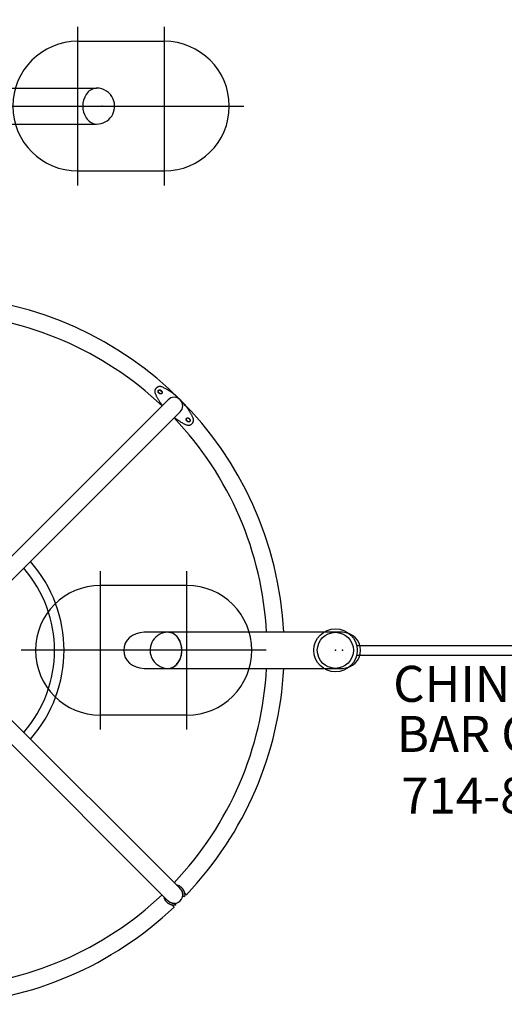
# Model space of a CAD drawing. Extents: x 4694 to 5065, y -5219 to -4883.
# Drawn here: x 4817 to 4884, y -5203 to -5067 of the extents above; entities that cross this region are included whole.
import ezdxf
from ezdxf.enums import TextEntityAlignment as Align

# ---------------------------------------------------------------- set-up
doc = ezdxf.new("R2010")
doc.units = 0
doc.header["$MEASUREMENT"] = 0
doc.linetypes.add('CENTER', pattern=[0.6, 0.375, -0.075, 0.075, -0.075])
doc.layers.get('0').update_dxf_attribs({"color": 5, "linetype": 'CONTINUOUS'})
for name, color, linetype in [('2DPOST', 7, 'CONTINUOUS'), ('PARTNO', 7, 'CONTINUOUS'), ('PHASE-1', 6, 'CONTINUOUS'), ('TXT', 7, 'CENTER')]:
    doc.layers.add(name, color=color, linetype=linetype)
doc.layers.add('Ft', color=1, linetype='CONTINUOUS', plot=False)
doc.layers.add('Node', color=7, linetype='CONTINUOUS', plot=False)
doc.styles.add('ROMANS', font='ROMANS.SHX', dxfattribs={"height": 5})
doc.styles.add('SIMPLEX', font='simplex.shx')

# ---------------------------------------------------------------- blocks, each defined once
blk = doc.blocks.new('PARTNO')
at = {"layer": 'TXT', "style": 'ROMANS'}
blk.add_attdef('PARTNO', text='', height=5, dxfattribs=at).set_placement((0, 0), align=Align.CENTER)
blk = doc.blocks.new('27466108')
at = {"layer": '2DPOST'}
for p, q in [((0, 2.5), (24.18, 2.5)), ((0, -2.5), (24.18, -2.5))]:
    blk.add_line(p, q, dxfattribs=at)
for centre, radius, start, end in [((0, 0), 2.5, 90, 270), ((25.35, 0), 3.09, 148.0361, 211.9639), ((24.3, 0.67), 1.84, 96.4245, 148.5177), ((24.18, 0), 2.5, 23.1658, 90), ((24.18, 0), 2.5, 270, 23.1658), ((24.3, -0.67), 1.84, 211.4823, 263.5755)]:
    blk.add_arc(centre, radius, start, end, dxfattribs=at)
at = {"layer": 'Ft'}
for p, q in [((21.57, -11), (21.57, 11)), ((33.57, -11), (33.57, 11)), ((21.57, 9), (33.57, 9)), ((10.57, 0), (44.57, 0)), ((21.57, -9), (33.57, -9))]:
    blk.add_line(p, q, dxfattribs=at)
for centre, start, end in [((21.57, 0), 90, 270), ((33.57, 0), 270, 90)]:
    blk.add_arc(centre, 9, start, end, dxfattribs=at)
at = {"layer": 'Node'}
for p in [(0, 0), (24.96, 0)]:
    blk.add_point(p, dxfattribs=at)
ref = blk.add_blockref('PARTNO', (-10.32, -0.41), dxfattribs=dict(at, rotation=270))
ref.add_attrib('PARTNO', '466-108', dxfattribs={"height": 5, "rotation": 270, "style": 'SIMPLEX'}).set_placement((-10.32, -0.41), align=Align.CENTER)
blk = doc.blocks.new('27466500')
for p, q in [((25.07, 35.97), (25.19, 36.09)), ((25.09, 35.95), (25.21, 36.07)), ((25.48, 35.8), (25.36, 35.68)), ((25.51, 35.77), (25.39, 35.65)), ((21.89, 34.1), (22.32, 34.53)), ((22.75, 34.96), (23.17, 35.38)), ((55.64, 3.31), (24.18, 34.77)), ((90.3, 34.71), (57.43, 1.84)), ((91.41, 35.13), (91.43, 35.38)), ((22.5, 33.09), (53.96, 1.64)), ((54.77, 33.09), (54.77, 29.76)), ((59.11, 0.16), (91.98, 33.03)), ((59.77, 29.76), (59.77, 33.09)), ((92.01, 33.06), (92.05, 33.1)), ((92.65, 34.16), (92.4, 34.13)), ((21.18, 32.09), (21.3, 32.2)), ((21.21, 32.06), (21.32, 32.18)), ((21.59, 31.91), (21.47, 31.79)), ((21.62, 31.88), (21.51, 31.76))]:
    blk.add_line(p, q)
at = {"flags": 128}
for points in [[(54.77, 57.27), (54.77, 57.27), (54.77, 57.25), (54.77, 57.21), (54.77, 57.16), (54.77, 57.1), (54.77, 57.02), (54.77, 56.93), (54.77, 56.83), (54.77, 56.71), (54.77, 56.57), (54.77, 56.43), (54.77, 56.27), (54.77, 56.09), (54.77, 55.91), (54.77, 55.7), (54.77, 55.49), (54.77, 55.26), (54.77, 55.02), (54.77, 54.76), (54.77, 54.49), (54.77, 54.2), (54.77, 53.91), (54.77, 53.59), (54.77, 53.27), (54.77, 52.93), (54.77, 52.58), (54.77, 52.22), (54.77, 51.84), (54.77, 51.45), (54.77, 51.04), (54.77, 50.62), (54.77, 50.19), (54.77, 49.75), (54.77, 49.29), (54.77, 48.82), (54.77, 48.34), (54.77, 47.84), (54.77, 47.33), (54.77, 46.81), (54.77, 46.28), (54.77, 45.73), (54.77, 45.17), (54.77, 44.6), (54.77, 44.02), (54.77, 43.43), (54.77, 42.82), (54.77, 42.2), (54.77, 41.57), (54.77, 40.92), (54.77, 40.27), (54.77, 39.6), (54.77, 38.92), (54.77, 38.23), (54.77, 37.53), (54.77, 36.82), (54.77, 36.09), (54.77, 35.36), (54.77, 34.61), (54.77, 33.86), (54.77, 33.09)], [(59.77, 33.09), (59.77, 33.86), (59.77, 34.61), (59.77, 35.36), (59.77, 36.09), (59.77, 36.82), (59.77, 37.53), (59.77, 38.23), (59.77, 38.92), (59.77, 39.6), (59.77, 40.27), (59.77, 40.92), (59.77, 41.57), (59.77, 42.2), (59.77, 42.82), (59.77, 43.43), (59.77, 44.02), (59.77, 44.6), (59.77, 45.17), (59.77, 45.73), (59.77, 46.28), (59.77, 46.81), (59.77, 47.33), (59.77, 47.84), (59.77, 48.34), (59.77, 48.82), (59.77, 49.29), (59.77, 49.75), (59.77, 50.19), (59.77, 50.62), (59.77, 51.04), (59.77, 51.45), (59.77, 51.84), (59.77, 52.22), (59.77, 52.58), (59.77, 52.93), (59.77, 53.27), (59.77, 53.59), (59.77, 53.91), (59.77, 54.2), (59.77, 54.49), (59.77, 54.76), (59.77, 55.02), (59.77, 55.26), (59.77, 55.49), (59.77, 55.7), (59.77, 55.91), (59.77, 56.09), (59.77, 56.27), (59.77, 56.43), (59.77, 56.57), (59.77, 56.71), (59.77, 56.83), (59.77, 56.93), (59.77, 57.02), (59.77, 57.1), (59.77, 57.16), (59.77, 57.21), (59.77, 57.25), (59.77, 57.27), (59.77, 57.27)], [(90.93, 35.36), (90.96, 35.39), (91.02, 35.46), (91.07, 35.51), (91.11, 35.55), (91.14, 35.59), (91.16, 35.61), (91.18, 35.63), (91.18, 35.63)], [(57.27, 35.01), (57.09, 35), (56.9, 34.99), (56.72, 34.96), (56.54, 34.92), (56.36, 34.87), (56.19, 34.82), (56.02, 34.75), (55.87, 34.67), (55.71, 34.59), (55.57, 34.5), (55.44, 34.39), (55.32, 34.28), (55.21, 34.17), (55.11, 34.05), (55.02, 33.92), (54.95, 33.79), (54.88, 33.65), (54.84, 33.52), (54.8, 33.37), (54.78, 33.23), (54.77, 33.09), (54.77, 33.06)], [(59.29, 34.21), (59.24, 34.26), (59.12, 34.37), (59, 34.46), (58.87, 34.55), (58.73, 34.64), (58.58, 34.71), (58.43, 34.78), (58.27, 34.84), (58.1, 34.89), (57.93, 34.93), (57.76, 34.96), (57.59, 34.98), (57.41, 34.99), (57.24, 34.99), (57.06, 34.99), (56.88, 34.97), (56.71, 34.95), (56.54, 34.91), (56.37, 34.87), (56.21, 34.81), (56.05, 34.75), (55.9, 34.68), (55.76, 34.6), (55.62, 34.52), (55.49, 34.42), (55.37, 34.32), (55.27, 34.22)], [(59.29, 34.2), (59.25, 34.24), (59.13, 34.35), (59, 34.46), (58.86, 34.55), (58.71, 34.64), (58.56, 34.72), (58.39, 34.78), (58.22, 34.84), (58.05, 34.89), (57.87, 34.93), (57.68, 34.96), (57.5, 34.98), (57.31, 34.99), (57.12, 34.98), (56.94, 34.97), (56.75, 34.95), (56.57, 34.91), (56.4, 34.87), (56.22, 34.81), (56.06, 34.74)], [(59.77, 33.06), (59.77, 33.09), (59.77, 33.23), (59.75, 33.37), (59.71, 33.52), (59.66, 33.65), (59.6, 33.79), (59.53, 33.92), (59.44, 34.05), (59.34, 34.17), (59.23, 34.28), (59.11, 34.39), (58.97, 34.5), (58.83, 34.59), (58.68, 34.67), (58.52, 34.75), (58.36, 34.82), (58.19, 34.87), (58.01, 34.92), (57.83, 34.96), (57.65, 34.99), (57.46, 35), (57.27, 35.01)], [(91.35, 35.13), (91.38, 35.13), (91.39, 35.13), (91.4, 35.13), (91.41, 35.13)], [(91.38, 35.38), (91.4, 35.38), (91.42, 35.38), (91.43, 35.38), (91.43, 35.38)], [(92.4, 34.13), (92.4, 34.13), (92.4, 34.12), (92.4, 34.1), (92.41, 34.08)], [(92.63, 33.65), (92.67, 33.69), (92.73, 33.74), (92.78, 33.79), (92.82, 33.83), (92.86, 33.87), (92.88, 33.89), (92.9, 33.9), (92.9, 33.91)], [(92.65, 34.16), (92.65, 34.16), (92.65, 34.15), (92.65, 34.13), (92.65, 34.1)]]:
    blk.add_lwpolyline(points, dxfattribs=at)
for centre, radius, start, end in [((57.27, 57.27), 2.5, 0, 180), ((57.27, 0), 49.19, 92.9134, 177.0866), ((57.27, 0), 49.19, 46.4176, 87.0866), ((57.27, 0), 46.81, 93.0613, 133.5464), ((57.27, 0), 46.81, 46.4536, 86.9387), ((30.47, 26.8), 11.26, 135.4455, 139.6025), ((23.34, 33.93), 1.19, 134.9906, 224.9919), ((23.34, 33.93), 1.19, 45.0092, 135.0084), ((30.47, 26.81), 11.26, 130.3975, 134.5545), ((56.42, 33.04), 1.65, 134.2951, 179.8866), ((56.98, 32.52), 2.41, 112.5799, 135.1827), ((58.13, 33.04), 1.65, 0.1387, 44.8899), ((91.21, 33.94), 1.19, 315, 135), ((57.27, 33.09), 2.5, 181.0855, 293.1658), ((57.27, 33.09), 2.5, 293.1658, 358.9145), ((57.27, 0), 49.19, 2.9134, 43.5824), ((57.27, 0), 46.81, 136.4536, 176.9387), ((57.27, 0), 46.81, 3.0613, 43.5464), ((57.27, 0), 18.66, 48.6494, 131.3506), ((57.27, 0), 17.34, 48.926, 131.074)]:
    blk.add_arc(centre, radius, start, end)
for start_param, end_param in [(4.712389, 6.283185), (0, 1.570796)]:
    blk.add_ellipse((57.27, 29.76), major_axis=(0, -2.83), ratio=0.882948, start_param=start_param, end_param=end_param)
for points, knots in [([(25.06, 36.56), (24.99, 36.54), (24.88, 36.49), (24.71, 36.41), (24.56, 36.34), (24.41, 36.26), (24.26, 36.17), (24.11, 36.08), (23.94, 35.97), (23.76, 35.84), (23.57, 35.7), (23.37, 35.55), (23.24, 35.44), (23.17, 35.38)], [0, 0, 0, 0, 0.0922241, 0.172928, 0.2421445, 0.3204666, 0.4005427, 0.4801685, 0.5593722, 0.6692252, 0.7754706, 0.8793813, 1, 1, 1, 1]), ([(24.96, 33.99), (24.99, 34.02), (25.04, 34.08), (25.13, 34.2), (25.23, 34.33), (25.34, 34.48), (25.44, 34.63), (25.54, 34.79), (25.66, 34.98), (25.77, 35.19), (25.88, 35.41), (25.94, 35.56), (25.98, 35.64)], [0, 0, 0, 0, 0.0540101, 0.1330823, 0.2227352, 0.3143508, 0.4053704, 0.4960472, 0.6217335, 0.7432033, 0.8621431, 1, 1, 1, 1]), ([(25.39, 35.65), (25.37, 35.63), (25.32, 35.59), (25.23, 35.58), (25.14, 35.59), (25.07, 35.65), (25.01, 35.72), (25, 35.81), (25.01, 35.9), (25.05, 35.95), (25.07, 35.97)], [0, 0, 0, 0, 0.124823, 0.249846, 0.374871, 0.500002, 0.625184, 0.750152, 0.875176, 1, 1, 1, 1]), ([(25.36, 35.68), (25.34, 35.66), (25.29, 35.63), (25.22, 35.61), (25.17, 35.61), (25.13, 35.61), (25.09, 35.63), (25.07, 35.65), (25.04, 35.68), (25.02, 35.72), (25.02, 35.76), (25.02, 35.81), (25.04, 35.88), (25.08, 35.93), (25.09, 35.95)], [0, 0, 0, 0, 0.135174, 0.264493, 0.327426, 0.385672, 0.44213, 0.499996, 0.557903, 0.614381, 0.67261, 0.735505, 0.864825, 1, 1, 1, 1]), ([(25.98, 35.64), (25.99, 35.67), (26, 35.71), (26.02, 35.78), (26.03, 35.85), (26.03, 35.94), (26.02, 36.04), (25.99, 36.14), (25.95, 36.24), (25.89, 36.32), (25.82, 36.4), (25.74, 36.47), (25.66, 36.53), (25.56, 36.57), (25.46, 36.6), (25.36, 36.62), (25.26, 36.61), (25.16, 36.6), (25.09, 36.57), (25.06, 36.56)], [0, 0, 0, 0, 0.04692, 0.088485, 0.124952, 0.187822, 0.249953, 0.313115, 0.375006, 0.436902, 0.500065, 0.563199, 0.625082, 0.686986, 0.750174, 0.811236, 0.87244, 0.934985, 1, 1, 1, 1]), ([(25.19, 36.09), (25.21, 36.11), (25.26, 36.15), (25.35, 36.16), (25.44, 36.15), (25.52, 36.1), (25.57, 36.02), (25.58, 35.93), (25.57, 35.84), (25.53, 35.79), (25.51, 35.77)], [0, 0, 0, 0, 0.124823, 0.249847, 0.37487, 0.499997, 0.625184, 0.750153, 0.875176, 1, 1, 1, 1]), ([(25.21, 36.07), (25.23, 36.09), (25.28, 36.12), (25.35, 36.14), (25.41, 36.15), (25.44, 36.14), (25.48, 36.12), (25.51, 36.1), (25.53, 36.07), (25.55, 36.03), (25.56, 35.99), (25.56, 35.94), (25.54, 35.87), (25.5, 35.82), (25.48, 35.8)], [0, 0, 0, 0, 0.135173, 0.26449, 0.327428, 0.385672, 0.442135, 0.499998, 0.557908, 0.614381, 0.672606, 0.735506, 0.864825, 1, 1, 1, 1]), ([(89.81, 34.22), (89.81, 34.23), (89.82, 34.28), (89.84, 34.33), (89.85, 34.36)], [0, 0, 0, 0, 0.252438, 1, 1, 1, 1]), ([(89.85, 34.36), (89.85, 34.38), (89.86, 34.4), (89.87, 34.43), (89.89, 34.48), (89.91, 34.54), (89.95, 34.62), (90, 34.7), (90.05, 34.78), (90.11, 34.86), (90.18, 34.94), (90.26, 35.02), (90.34, 35.08), (90.42, 35.14), (90.5, 35.19), (90.57, 35.23), (90.64, 35.26), (90.7, 35.29), (90.73, 35.3), (90.75, 35.31)], [0, 0, 0, 0, 0.04692, 0.088485, 0.124952, 0.187822, 0.249953, 0.313115, 0.375006, 0.436902, 0.500065, 0.563199, 0.625082, 0.686986, 0.750174, 0.811236, 0.87244, 0.934985, 1, 1, 1, 1]), ([(90.6, 34.93), (90.59, 34.93), (90.59, 34.93), (90.55, 34.9), (90.49, 34.86), (90.4, 34.8), (90.34, 34.74), (90.31, 34.71), (90.3, 34.71)], [0, 0, 0, 0, 0.155354, 0.351805, 0.553468, 0.761856, 0.968273, 1, 1, 1, 1]), ([(90.34, 34.74), (90.34, 34.75), (90.37, 34.78), (90.43, 34.83), (90.49, 34.89), (90.56, 34.94), (90.62, 34.98), (90.68, 35.01), (90.74, 35.04), (90.79, 35.06), (90.82, 35.07), (90.83, 35.07)], [0, 0, 0, 0, 0.056324, 0.167626, 0.277697, 0.389703, 0.506666, 0.62261, 0.742007, 0.86714, 1, 1, 1, 1]), ([(90.75, 35.31), (90.77, 35.32), (90.83, 35.33), (90.9, 35.35), (90.96, 35.37), (91.02, 35.37), (91.08, 35.38), (91.13, 35.39), (91.19, 35.39), (91.24, 35.39), (91.3, 35.39), (91.34, 35.38), (91.36, 35.38), (91.38, 35.38)], [0, 0, 0, 0, 0.0922241, 0.172928, 0.2421445, 0.3204666, 0.4005427, 0.4801685, 0.5593722, 0.6692252, 0.7754706, 0.8793813, 1, 1, 1, 1]), ([(90.83, 35.07), (90.86, 35.08), (90.9, 35.1), (90.97, 35.11), (91.03, 35.12), (91.09, 35.13), (91.14, 35.14), (91.19, 35.14), (91.24, 35.14), (91.28, 35.14), (91.32, 35.14), (91.34, 35.13), (91.35, 35.13)], [0, 0, 0, 0, 0.105032, 0.19484, 0.277198, 0.370471, 0.463384, 0.555972, 0.666291, 0.773252, 0.878105, 1, 1, 1, 1]), ([(21.89, 34.1), (21.85, 34.05), (21.76, 33.95), (21.65, 33.81), (21.54, 33.67), (21.44, 33.53), (21.34, 33.39), (21.24, 33.24), (21.14, 33.07), (21.03, 32.88), (20.91, 32.67), (20.81, 32.45), (20.74, 32.3), (20.71, 32.22)], [0, 0, 0, 0, 0.092328, 0.173036, 0.242159, 0.320532, 0.400621, 0.480188, 0.559455, 0.669327, 0.775514, 0.879488, 1, 1, 1, 1]), ([(92.58, 33.47), (92.58, 33.46), (92.57, 33.44), (92.55, 33.4), (92.53, 33.36), (92.51, 33.3), (92.47, 33.22), (92.42, 33.14), (92.36, 33.06), (92.29, 32.98), (92.22, 32.91), (92.14, 32.84), (92.06, 32.78), (91.97, 32.72), (91.89, 32.68), (91.82, 32.64), (91.75, 32.61), (91.69, 32.59), (91.65, 32.58), (91.64, 32.57)], [0, 0, 0, 0, 0.04692, 0.088485, 0.124952, 0.187821, 0.249953, 0.313114, 0.375007, 0.436901, 0.500064, 0.563198, 0.625082, 0.686984, 0.750175, 0.811236, 0.87244, 0.934985, 1, 1, 1, 1]), ([(92.34, 33.56), (92.34, 33.55), (92.33, 33.53), (92.32, 33.5), (92.31, 33.46), (92.28, 33.41), (92.25, 33.35), (92.21, 33.28), (92.16, 33.22), (92.11, 33.15), (92.04, 33.09), (92, 33.05), (91.98, 33.03)], [0, 0, 0, 0, 0.091031, 0.170805, 0.239738, 0.355935, 0.46774, 0.578532, 0.684661, 0.78899, 0.894521, 1, 1, 1, 1]), ([(91.98, 33.03), (91.99, 33.04), (92.02, 33.07), (92.08, 33.14), (92.14, 33.22), (92.18, 33.28), (92.2, 33.32), (92.2, 33.32), (92.2, 33.32)], [0, 0, 0, 0, 0.063831, 0.260442, 0.459242, 0.665159, 0.872821, 1, 1, 1, 1]), ([(92.41, 34.08), (92.41, 34.07), (92.41, 34.05), (92.41, 34.03), (92.41, 34), (92.41, 33.97), (92.41, 33.94), (92.41, 33.9), (92.41, 33.85), (92.4, 33.79), (92.39, 33.72), (92.37, 33.64), (92.35, 33.59), (92.34, 33.56)], [0, 0, 0, 0, 0.093311, 0.174809, 0.244516, 0.323407, 0.403882, 0.483673, 0.562989, 0.672611, 0.778182, 0.881115, 1, 1, 1, 1]), ([(92.65, 34.1), (92.66, 34.09), (92.66, 34.07), (92.66, 34.04), (92.66, 34.01), (92.66, 33.97), (92.66, 33.93), (92.66, 33.88), (92.66, 33.82), (92.65, 33.75), (92.64, 33.67), (92.61, 33.58), (92.59, 33.51), (92.58, 33.47)], [0, 0, 0, 0, 0.092328, 0.173036, 0.242159, 0.320532, 0.400621, 0.480188, 0.559455, 0.669327, 0.775514, 0.879488, 1, 1, 1, 1]), ([(20.71, 32.22), (20.7, 32.19), (20.69, 32.15), (20.67, 32.08), (20.66, 32), (20.66, 31.91), (20.67, 31.81), (20.7, 31.71), (20.74, 31.62), (20.8, 31.53), (20.87, 31.45), (20.95, 31.38), (21.04, 31.32), (21.13, 31.28), (21.23, 31.25), (21.33, 31.24), (21.43, 31.24), (21.53, 31.26), (21.6, 31.28), (21.63, 31.29)], [0, 0, 0, 0, 0.04692, 0.088485, 0.124952, 0.187821, 0.249953, 0.313114, 0.375007, 0.436901, 0.500064, 0.563198, 0.625082, 0.686984, 0.750175, 0.811236, 0.87244, 0.934985, 1, 1, 1, 1]), ([(21.51, 31.76), (21.48, 31.74), (21.43, 31.7), (21.34, 31.69), (21.25, 31.7), (21.18, 31.76), (21.12, 31.83), (21.11, 31.92), (21.13, 32.01), (21.16, 32.06), (21.18, 32.09)], [0, 0, 0, 0, 0.124823, 0.249846, 0.374871, 0.500002, 0.625184, 0.750152, 0.875176, 1, 1, 1, 1]), ([(21.47, 31.79), (21.45, 31.78), (21.41, 31.74), (21.33, 31.72), (21.28, 31.72), (21.24, 31.72), (21.21, 31.74), (21.18, 31.76), (21.15, 31.79), (21.14, 31.83), (21.13, 31.87), (21.13, 31.92), (21.15, 31.99), (21.19, 32.04), (21.21, 32.06)], [0, 0, 0, 0, 0.135174, 0.264493, 0.327426, 0.385672, 0.44213, 0.499996, 0.557903, 0.614381, 0.67261, 0.735506, 0.864825, 1, 1, 1, 1]), ([(21.3, 32.2), (21.32, 32.22), (21.37, 32.26), (21.46, 32.28), (21.55, 32.26), (21.63, 32.21), (21.68, 32.13), (21.7, 32.04), (21.68, 31.95), (21.64, 31.9), (21.62, 31.88)], [0, 0, 0, 0, 0.124823, 0.249847, 0.37487, 0.499997, 0.625184, 0.750153, 0.875176, 1, 1, 1, 1]), ([(21.32, 32.18), (21.35, 32.2), (21.39, 32.24), (21.46, 32.26), (21.52, 32.26), (21.56, 32.25), (21.59, 32.23), (21.62, 32.21), (21.64, 32.18), (21.66, 32.14), (21.67, 32.11), (21.67, 32.05), (21.65, 31.98), (21.61, 31.93), (21.59, 31.91)], [0, 0, 0, 0, 0.135173, 0.26449, 0.327428, 0.385672, 0.442135, 0.499998, 0.557908, 0.614381, 0.672606, 0.735506, 0.864825, 1, 1, 1, 1]), ([(21.63, 31.29), (21.69, 31.32), (21.81, 31.37), (21.97, 31.45), (22.12, 31.52), (22.27, 31.61), (22.42, 31.69), (22.57, 31.79), (22.74, 31.9), (22.92, 32.02), (23.11, 32.17), (23.23, 32.26), (23.29, 32.31)], [0, 0, 0, 0, 0.1054935, 0.1978094, 0.2769845, 0.3665765, 0.4581739, 0.5492563, 0.639856, 0.7655151, 0.8870473, 1, 1, 1, 1]), ([(91.64, 32.57), (91.61, 32.57), (91.56, 32.55), (91.51, 32.54), (91.49, 32.54)], [0, 0, 0, 0, 0.57132, 1, 1, 1, 1])]:
    blk.add_open_spline(points, degree=3, knots=knots)
for points in [[(25.09, 35.95), (25.07, 35.97)], [(25.21, 36.07), (25.19, 36.09)], [(25.36, 35.68), (25.39, 35.65)], [(25.48, 35.8), (25.51, 35.77)], [(21.21, 32.06), (21.18, 32.09)], [(21.32, 32.18), (21.3, 32.2)], [(21.47, 31.79), (21.51, 31.76)], [(21.59, 31.91), (21.62, 31.88)]]:
    blk.add_open_spline(points, degree=1)
at = {"layer": 'Ft'}
for p, q in [((57.27, 46.7), (57.27, 12.7)), ((68.27, 35.7), (46.27, 35.7)), ((48.27, 35.7), (48.27, 23.7)), ((66.27, 35.7), (66.27, 23.7)), ((68.27, 23.7), (46.27, 23.7))]:
    blk.add_line(p, q, dxfattribs=at)
for centre, start, end in [((57.27, 35.7), 0, 180), ((57.27, 23.7), 180, 0)]:
    blk.add_arc(centre, 9, start, end, dxfattribs=at)
at = {"layer": 'Node'}
blk.add_point((57.27, 57.27), dxfattribs=at)
blk = doc.blocks.new('23843500')
for p, q in [((2.95, 0.66), (45.1, 0.66)), ((2.95, -0.66), (45.1, -0.66))]:
    blk.add_line(p, q)
for centre, radius in [((0.02, 0), 3), ((48.02, 0), 3), ((0, 0), 2.5), ((48, 0), 2.5)]:
    blk.add_circle(centre, radius)
at = {"layer": 'Node'}
for p in [(0, 0), (48, 0)]:
    blk.add_point(p, dxfattribs=at)
at = {"layer": 'PARTNO'}
ref = blk.add_blockref('PARTNO', (24.75, -22.65), dxfattribs=at)
ref.add_attrib('PARTNO', '714-843-5', dxfattribs={"height": 5, "style": 'SIMPLEX'}).set_placement((24.75, -22.65), align=Align.CENTER)
at = {"layer": 'TXT', "style": 'SIMPLEX'}
for s, p in [('CHINNING', (24.42, -5.3)), ('BAR ONLY', (24.42, -12.25))]:
    blk.add_text(s, height=5, dxfattribs=at).set_placement(p, align=Align.MIDDLE)

msp = doc.modelspace()

# ---------------------------------------------------------------- block references
at = {"layer": 'PHASE-1'}
for name, p in [('27466108', (4803.24, -5078.64)), ('23843500', (4860.52, -5154.17))]:
    msp.add_blockref(name, p, dxfattribs=at)
at = {"layer": 'PHASE-1', "rotation": 270}
msp.add_blockref('27466500', (4804.24, -5096.9), dxfattribs=at)

doc.saveas('drawing.dxf')
